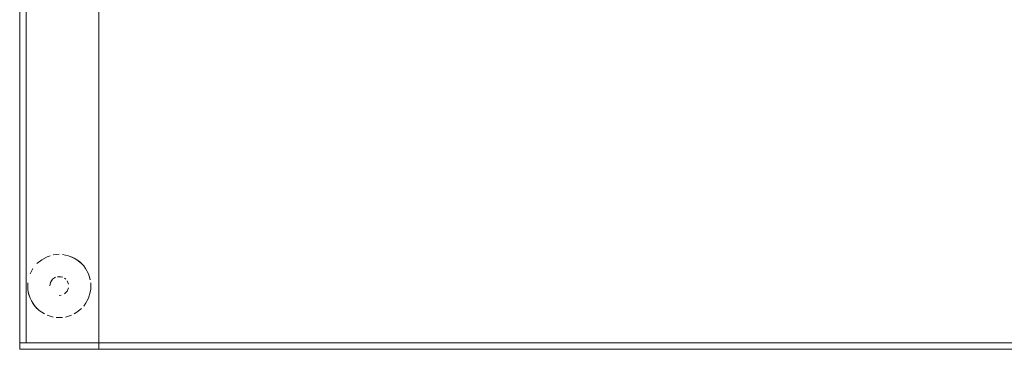
# Model space of a CAD drawing. Units: metres. Extents: x 4.97 to 10.51, y -6.61 to -0.71.
# Drawn here: x 6.06 to 6.37, y -6.07 to -5.97 of the extents above; entities that cross this region are included whole.
import ezdxf

# ---------------------------------------------------------------- set-up
doc = ezdxf.new("R2010")
doc.units = ezdxf.units.M
doc.header["$MEASUREMENT"] = 0

# ---------------------------------------------------------------- blocks, each defined once
blk = doc.blocks.new('9ed8a222-b779-4cef-8dec-3edd107d5c45')
at = {"color": 18, "lineweight": 9, "true_color": 0x000000}
for p, q in [((6.06676, -6.04133), (6.06584, -6.04166)), ((6.0774, -6.04456), (6.07798, -6.04535)), ((6.07948, -6.04895), (6.07924, -6.048)), ((6.05971, -6.05188), (6.05985, -6.05285)), ((6.05985, -6.05285), (6.06009, -6.05381)), ((6.07962, -6.05188), (6.07948, -6.05285)), ((6.07798, -6.05646), (6.0774, -6.05725)), ((6.07438, -6.05972), (6.07522, -6.05922))]:
    blk.add_line(p, q, dxfattribs=at)
for points in [[(7.85781, -6.0709), (6.05716, -6.0709), (6.05716, -5.1709), (7.85781, -5.1709)], [(6.06009, -6.048)], [(6.06135, -6.04535), (6.06042, -6.04708)], [(6.05971, -6.04992), (6.05971, -6.05188), (6.05971, -6.04992)], [(6.07962, -6.04992), (6.07962, -6.05188), (6.07962, -6.04992)], [(6.07891, -6.05473), (6.07948, -6.05285), (6.07891, -6.05473), (6.07798, -6.05646)], [(6.06771, -6.06071), (6.06584, -6.06014), (6.06771, -6.06071)], [(6.07349, -6.06014), (6.07162, -6.06071)], [(6.07064, -6.06085), (6.06868, -6.06085), (6.07064, -6.06085)]]:
    blk.add_lwpolyline(points, close=True, dxfattribs=at)
for points in [[(6.06584, -6.04166), (6.06411, -6.04259), (6.06259, -6.04383)], [(6.06259, -6.04383), (6.06411, -6.04259), (6.06584, -6.04166)], [(6.06966, -6.0409), (6.06771, -6.04109)], [(6.06966, -6.0409)], [(6.07257, -6.04133), (6.07064, -6.04095), (6.07257, -6.04133)], [(6.07257, -6.04133), (6.07438, -6.04208), (6.07601, -6.04317), (6.0774, -6.04456)], [(6.07349, -6.04166), (6.07522, -6.04259), (6.07674, -6.04383)], [(6.07948, -6.04895), (6.07891, -6.04708), (6.07798, -6.04535), (6.07891, -6.04708)], [(6.05985, -6.05285), (6.06042, -6.05473)], [(6.06084, -6.05562), (6.06193, -6.05725), (6.06332, -6.05863), (6.06495, -6.05972)], [(6.06495, -6.05972), (6.06332, -6.05863)], [(6.07674, -6.05797), (6.07522, -6.05922)]]:
    blk.add_lwpolyline(points, dxfattribs=at)
blk = doc.blocks.new('86511f92-b2ee-4dfb-b272-4a19258e36b2')
at = {"color": 18, "lineweight": 9, "true_color": 0x000000}
for p, q in [((6.07179, -6.04878), (6.07133, -6.04841)), ((6.06966, -6.0539), (6.07025, -6.05385))]:
    blk.add_line(p, q, dxfattribs=at)
for points in [[(6.06852, -6.04813), (6.06754, -6.04878), (6.06852, -6.04813)], [(6.07261, -6.05032), (6.07216, -6.04924)], [(6.06672, -6.05149)], [(6.06717, -6.05257)], [(6.068, -6.0534)], [(6.06908, -6.05385)], [(6.07081, -6.05367)], [(6.07261, -6.05149), (6.07216, -6.05257), (6.07133, -6.0534), (6.07216, -6.05257), (6.07261, -6.05149)]]:
    blk.add_lwpolyline(points, close=True, dxfattribs=at)
for points in [[(6.07025, -6.04796), (6.06908, -6.04796)], [(6.06966, -6.0479), (6.07081, -6.04813)], [(6.06666, -6.0509), (6.06689, -6.04975), (6.06754, -6.04878)], [(6.06666, -6.0509), (6.06689, -6.04975), (6.06754, -6.04878)], [(6.06259, -6.05797), (6.06135, -6.05646), (6.06042, -6.05473)], [(6.07674, -6.05797), (6.07522, -6.05922)]]:
    blk.add_lwpolyline(points, dxfattribs=at)
blk = doc.blocks.new('850ead0b-16e2-4981-9ead-2f0662a059a2')
at = {"color": 18, "lineweight": 9, "true_color": 0x000000}
for points in [[(6.05716, -5.1729), (6.08217, -5.1729), (6.08217, -6.0689), (6.08217, -5.1729), (6.05716, -5.1729), (6.05716, -6.0689), (6.08217, -6.0689), (6.05716, -6.0689)], [(6.05716, -6.0689), (6.08217, -6.0689), (6.08217, -6.0709), (6.08217, -6.0689), (6.05716, -6.0689), (6.05716, -6.0709), (6.08217, -6.0709), (6.05716, -6.0709)]]:
    blk.add_lwpolyline(points, close=True, dxfattribs=at)
blk = doc.blocks.new('ef65cfc8-dae8-4fba-8968-4185b6db090c')
at = {"color": 18, "lineweight": 9, "true_color": 0x000000}
for points in [[(6.05916, -5.1729), (6.05716, -5.1729), (6.05716, -6.0689), (6.05716, -5.1729), (6.05916, -5.1729), (6.05916, -6.0689), (6.05716, -6.0689), (6.05916, -6.0689)], [(6.05916, -5.1729), (7.85581, -5.1729), (7.85581, -6.0689), (7.85581, -5.1729), (6.05916, -5.1729), (6.05916, -6.0689), (7.85581, -6.0689), (6.05916, -6.0689)], [(6.05716, -6.0689), (7.85781, -6.0689), (7.85781, -6.0709), (7.85781, -6.0689), (6.05716, -6.0689), (6.05716, -6.0709), (7.85781, -6.0709), (6.05716, -6.0709)]]:
    blk.add_lwpolyline(points, close=True, dxfattribs=at)
blk = doc.blocks.new('050d911c-0893-419d-8266-e676dc95916a')
for name in ['9ed8a222-b779-4cef-8dec-3edd107d5c45', '850ead0b-16e2-4981-9ead-2f0662a059a2', 'ef65cfc8-dae8-4fba-8968-4185b6db090c', '86511f92-b2ee-4dfb-b272-4a19258e36b2']:
    blk.add_blockref(name, (0, 0))

msp = doc.modelspace()

# ---------------------------------------------------------------- block references
msp.add_blockref('050d911c-0893-419d-8266-e676dc95916a', (0, 0))

doc.saveas('drawing.dxf')
